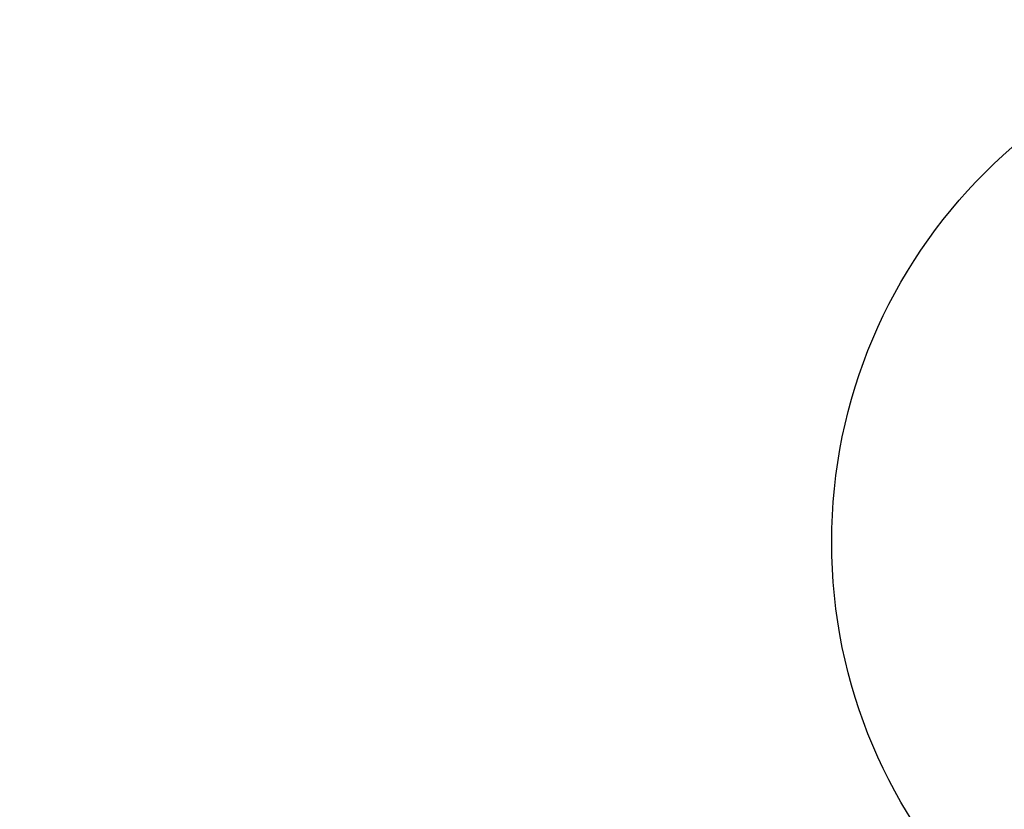
# Model space of a CAD drawing. Units: millimetres. Extents: x 3522 to 10937, y 1912 to 11302.
# Drawn here: x 5044 to 5068, y 5944 to 5963 of the extents above; entities that cross this region are included whole.
import ezdxf

# ---------------------------------------------------------------- set-up
doc = ezdxf.new("R2010")
doc.units = ezdxf.units.MM
doc.layers.add('Dimensions', color=7, linetype='Continuous')
doc.styles.get("Standard").update_dxf_attribs({"font": 'arial.ttf'})
doc.dimstyles.new('ISO-25', dxfattribs={"dimtxt": 2.5, "dimasz": 2.5, "dimexe": 1.25, "dimexo": 0.625, "dimtad": 1, "dimtxsty": 'Standard', "dimcen": 2.5, "dimadec": 0, "dimazin": 0, "dimtfac": 1, "dimtmove": 0, "dimatfit": 3, "dimfxl": 1, "dimarcsym": 0})

# ---------------------------------------------------------------- blocks, each defined once
blk = doc.blocks.new('*D20')
at = {"layer": 'Defpoints', "color": 0, "transparency": 16777216}
for p in [(3522.093, 5950.401), (9282.093, 5950.401), (9282.093, 1932.886)]:
    blk.add_point(p, dxfattribs=at)
at = {"layer": 'Dimensions', "color": 0, "lineweight": -2, "transparency": 16777216}
for p, q in [((3522.093, 5949.776), (3522.093, 1931.636)), ((9282.093, 5949.776), (9282.093, 1931.636)), ((3592.093, 1932.886), (9212.093, 1932.886))]:
    blk.add_line(p, q, dxfattribs=at)
at = {"layer": 'Dimensions', "color": 0, "transparency": 16777216}
for points in [[(3592.093, 1944.552), (3592.093, 1921.219), (3522.093, 1932.886)], [(9212.093, 1944.552), (9212.093, 1921.219), (9282.093, 1932.886)]]:
    blk.add_solid(points, dxfattribs=at)
at = {"layer": 'Dimensions', "color": 0, "transparency": 16777216, "insert": (6402.093, 2010.097), "char_height": 150, "attachment_point": 5}
blk.add_mtext('5760', dxfattribs=at)

msp = doc.modelspace()

# ---------------------------------------------------------------- linework, layer by layer
msp.add_circle((5077.093, 5950.401), 12.85)

# ---------------------------------------------------------------- dimensions: what is measured, and where the dimension line sits
at = {"layer": 'Dimensions'}
dim = msp.add_linear_dim(base=(9282.093, 1932.886), p1=(3522.093, 5950.401), p2=(9282.093, 5950.401), dimstyle='ISO-25', override={"dimtxt": 150, "dimasz": 70, "dimdec": 0}, dxfattribs=at)
dim.commit()
dim.dimension.update_dxf_attribs({"geometry": '*D20', "text_midpoint": (6402.093, 1932.886), "dimtype": 160})

doc.saveas('drawing.dxf')
